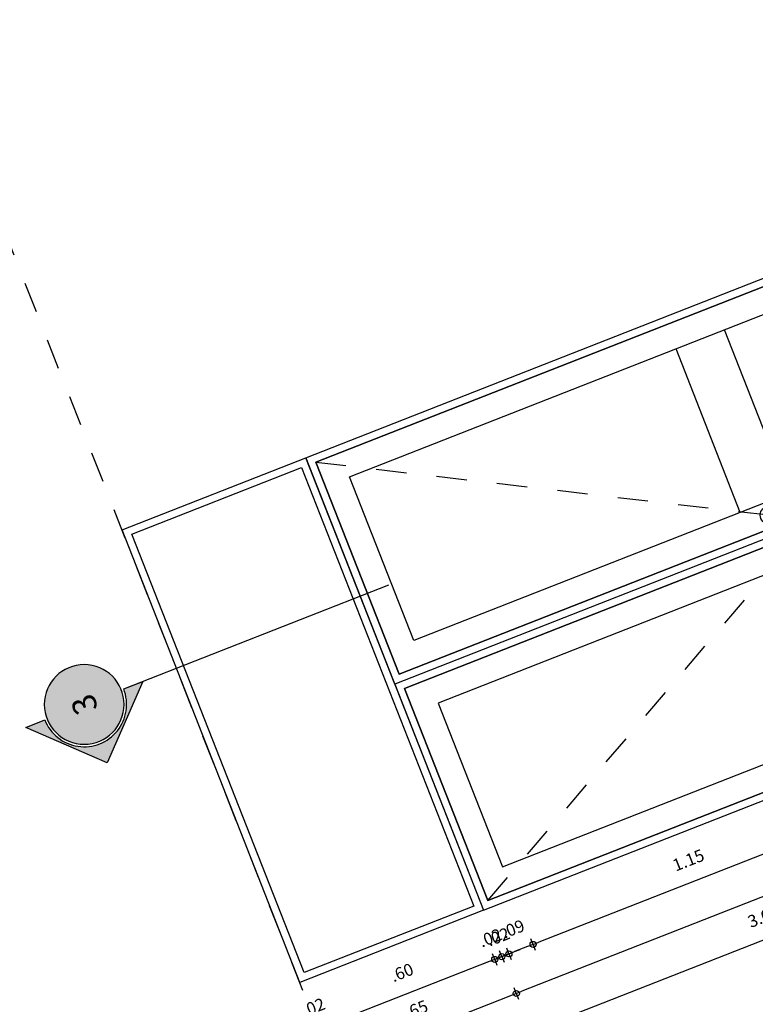
# Model space of a CAD drawing. Units: metres. Extents: x 922956 to 1131393, y 1122808 to 1325443.
# Drawn here: x 978976 to 978978, y 1122876 to 1122879 of the extents above; entities that cross this region are included whole.
import ezdxf
from ezdxf.enums import TextEntityAlignment as Align

# ---------------------------------------------------------------- set-up
doc = ezdxf.new("R2010")
doc.units = ezdxf.units.M
doc.linetypes.add('DASHED2', pattern=[0.375, 0.25, -0.125])
doc.linetypes.add('HIDDEN', pattern=[0.375, 0.25, -0.125])
for name, color, linetype in [('ACHU2', 252, 'Continuous'), ('COTAS 25', 210, 'Continuous'), ('PLANO4', 5, 'Continuous'), ('PLANO6', 8, 'Continuous'), ('PROYECCIONES', 53, 'DASHED2'), ('REFERENCIAS', 251, 'Continuous'), ('X_PROYECCIONES BATIENTES', 8, 'HIDDEN')]:
    doc.layers.add(name, color=color, linetype=linetype)
doc.styles.add('Nivel', font='Arial Regular.ttf')
doc.styles.add('TEXTO SED', font='Arial Regular.ttf')
doc.dimstyles.new('DIM25', dxfattribs={"dimtxt": 0.04, "dimasz": 0.02, "dimexe": 0, "dimexo": 0, "dimgap": 0.005, "dimtad": 0, "dimzin": 4, "dimdsep": 46, "dimtxsty": 'TEXTO SED', "dimblk1": 'DIMBLK', "dimblk2": 'DIMBLK', "dimsah": 1, "dimcen": 0.2, "dimse1": 1, "dimse2": 1, "dimclrd": 8, "dimclre": 256, "dimclrt": 9, "dimazin": 3, "dimtfac": 1, "dimtix": 1, "dimtmove": 2, "dimatfit": 3, "dimldrblk": 'DIMBLK', "dimfxl": 0, "dimtvp": 1.75, "dimtolj": 1, "dimtzin": 4, "dimlwd": -1, "dimarcsym": 0})

# ---------------------------------------------------------------- blocks, each defined once
blk = doc.blocks.new('DIMBLK')
for q in [(-1, 0), (0, 1), (1, 0), (0, -1)]:
    blk.add_line((0, 0), q)
blk.add_circle((0, 0), 0.5)
blk = doc.blocks.new('*D485')
at = {"layer": 'COTAS 25', "color": 8, "transparency": 16777216}
blk.add_line((978979.5998, 1122876.4295), (978976.8444, 1122875.3482), dxfattribs=at)
at = {"layer": 'Defpoints', "color": 0, "transparency": 16777216}
for p in [(978979.3598, 1122877.096), (978976.5671, 1122876), (978976.8258, 1122875.3409)]:
    blk.add_point(p, dxfattribs=at)
at = {"layer": 'COTAS 25', "color": 8, "transparency": 16777216, "xscale": 0.02, "yscale": 0.02, "zscale": 0.02}
for p, rotation in [((978979.6184, 1122876.4368), 21.42754295745109), ((978976.8258, 1122875.3409), 201.4275429574511)]:
    blk.add_blockref('DIMBLK', p, dxfattribs=dict(at, rotation=rotation))
at = {"layer": 'COTAS 25', "color": 9, "transparency": 16777216, "insert": (978978.196, 1122875.9554), "char_height": 0.04, "attachment_point": 5, "rotation": 21.4275, "style": 'TEXTO SED'}
blk.add_mtext('\\A1;3.00', dxfattribs=at)
blk = doc.blocks.new('*D486')
at = {"layer": 'COTAS 25', "color": 8, "transparency": 16777216}
blk.add_line((978979.5512, 1122876.5533), (978977.4009, 1122875.7094), dxfattribs=at)
at = {"layer": 'Defpoints', "color": 0, "transparency": 16777216}
for p in [(978979.3913, 1122877.0157), (978977.2037, 1122876.1572), (978977.3823, 1122875.7021)]:
    blk.add_point(p, dxfattribs=at)
at = {"layer": 'COTAS 25', "color": 8, "transparency": 16777216, "xscale": 0.02, "yscale": 0.02, "zscale": 0.02}
for p, rotation in [((978979.5699, 1122876.5607), 21.42754295745109), ((978977.3823, 1122875.7021), 201.4275429574511)]:
    blk.add_blockref('DIMBLK', p, dxfattribs=dict(at, rotation=rotation))
at = {"layer": 'COTAS 25', "color": 9, "transparency": 16777216, "insert": (978978.4499, 1122876.198), "char_height": 0.04, "attachment_point": 5, "rotation": 21.4275, "style": 'TEXTO SED'}
blk.add_mtext('\\A1;2.35', dxfattribs=at)
blk = doc.blocks.new('*D487')
at = {"layer": 'COTAS 25', "color": 8, "transparency": 16777216}
blk.add_line((978977.3637, 1122875.6948), (978976.7958, 1122875.472), dxfattribs=at)
at = {"layer": 'Defpoints', "color": 0, "transparency": 16777216}
for p in [(978977.2037, 1122876.1572), (978976.7772, 1122875.4647), (978976.7772, 1122875.4647)]:
    blk.add_point(p, dxfattribs=at)
at = {"layer": 'COTAS 25', "color": 8, "transparency": 16777216, "xscale": 0.02, "yscale": 0.02, "zscale": 0.02}
for p, rotation in [((978977.3823, 1122875.7021), 21.42754295745109), ((978976.7772, 1122875.4647), 201.4275429574511)]:
    blk.add_blockref('DIMBLK', p, dxfattribs=dict(at, rotation=rotation))
at = {"layer": 'COTAS 25', "color": 9, "transparency": 16777216, "insert": (978977.0536, 1122875.6499), "char_height": 0.04, "attachment_point": 5, "rotation": 21.4275, "style": 'TEXTO SED'}
blk.add_mtext('\\A1;.65', dxfattribs=at)
blk = doc.blocks.new('*D491')
at = {"layer": 'COTAS 25', "color": 8, "transparency": 16777216}
blk.add_line((978978.4932, 1122876.2781), (978977.4562, 1122875.8711), dxfattribs=at)
at = {"layer": 'Defpoints', "color": 0, "transparency": 16777216}
for p in [(978978.3578, 1122876.6778), (978977.2913, 1122876.2365), (978977.4375, 1122875.8638)]:
    blk.add_point(p, dxfattribs=at)
at = {"layer": 'COTAS 25', "color": 8, "transparency": 16777216, "xscale": 0.02, "yscale": 0.02, "zscale": 0.02}
for p, rotation in [((978978.5118, 1122876.2854), 21.42754295745109), ((978977.4375, 1122875.8638), 201.4275429574511)]:
    blk.add_blockref('DIMBLK', p, dxfattribs=dict(at, rotation=rotation))
at = {"layer": 'COTAS 25', "color": 9, "transparency": 16777216, "insert": (978977.9485, 1122876.1411), "char_height": 0.04, "attachment_point": 5, "rotation": 21.4275, "style": 'TEXTO SED'}
blk.add_mtext('\\A1;1.15', dxfattribs=at)
blk = doc.blocks.new('*D492')
at = {"layer": 'COTAS 25', "color": 8, "transparency": 16777216}
blk.add_line((978977.4189, 1122875.8565), (978977.3766, 1122875.8399), dxfattribs=at)
at = {"layer": 'Defpoints', "color": 0, "transparency": 16777216}
for p in [(978977.2913, 1122876.2365), (978977.2117, 1122876.2053), (978977.358, 1122875.8326)]:
    blk.add_point(p, dxfattribs=at)
at = {"layer": 'COTAS 25', "color": 8, "transparency": 16777216, "xscale": 0.02, "yscale": 0.02, "zscale": 0.02}
for p, rotation in [((978977.4375, 1122875.8638), 21.42754295745109), ((978977.358, 1122875.8326), 201.4275429574511)]:
    blk.add_blockref('DIMBLK', p, dxfattribs=dict(at, rotation=rotation))
at = {"layer": 'COTAS 25', "color": 9, "transparency": 16777216, "insert": (978977.3716, 1122875.9147), "char_height": 0.04, "attachment_point": 5, "rotation": 21.4275, "style": 'TEXTO SED'}
blk.add_mtext('\\A1;.09', dxfattribs=at)
blk = doc.blocks.new('*D493')
at = {"layer": 'COTAS 25', "color": 8, "transparency": 16777216}
for p, q in [((978977.358, 1122875.8326), (978977.3347, 1122875.8234)), ((978977.3766, 1122875.8399), (978977.3952, 1122875.8472)), ((978977.3161, 1122875.8161), (978977.2974, 1122875.8088))]:
    blk.add_line(p, q, dxfattribs=at)
at = {"layer": 'Defpoints', "color": 0, "transparency": 16777216}
for p in [(978977.1884, 1122876.1962), (978977.2117, 1122876.2053), (978977.3347, 1122875.8234)]:
    blk.add_point(p, dxfattribs=at)
at = {"layer": 'COTAS 25', "color": 8, "transparency": 16777216, "xscale": 0.02, "yscale": 0.02, "zscale": 0.02}
for p, rotation in [((978977.3347, 1122875.8234), 21.42754295745112), ((978977.358, 1122875.8326), 201.4275429574511)]:
    blk.add_blockref('DIMBLK', p, dxfattribs=dict(at, rotation=rotation))
at = {"layer": 'COTAS 25', "color": 9, "transparency": 16777216, "insert": (978977.3225, 1122875.8887), "char_height": 0.04, "attachment_point": 5, "rotation": 21.4275, "style": 'TEXTO SED'}
blk.add_mtext('\\A1;.02', dxfattribs=at)
blk = doc.blocks.new('*D494')
at = {"layer": 'COTAS 25', "color": 8, "transparency": 16777216}
for p, q in [((978977.3533, 1122875.8308), (978977.3719, 1122875.8381)), ((978977.2928, 1122875.807), (978977.2742, 1122875.7997)), ((978977.3347, 1122875.8234), (978977.3114, 1122875.8143))]:
    blk.add_line(p, q, dxfattribs=at)
at = {"layer": 'Defpoints', "color": 0, "transparency": 16777216}
for p in [(978977.1651, 1122876.187), (978977.1884, 1122876.1962), (978977.3114, 1122875.8143)]:
    blk.add_point(p, dxfattribs=at)
at = {"layer": 'COTAS 25', "color": 8, "transparency": 16777216, "xscale": 0.02, "yscale": 0.02, "zscale": 0.02}
for p, rotation in [((978977.3114, 1122875.8143), 21.42754295745112), ((978977.3347, 1122875.8234), 201.4275429574511)]:
    blk.add_blockref('DIMBLK', p, dxfattribs=dict(at, rotation=rotation))
at = {"layer": 'COTAS 25', "color": 9, "transparency": 16777216, "insert": (978977.2969, 1122875.8854), "char_height": 0.04, "attachment_point": 5, "rotation": 21.4275, "style": 'TEXTO SED'}
blk.add_mtext('\\A1;.02', dxfattribs=at)
blk = doc.blocks.new('*D495')
at = {"layer": 'COTAS 25', "color": 8, "transparency": 16777216}
blk.add_line((978977.2928, 1122875.807), (978976.7715, 1122875.6024), dxfattribs=at)
at = {"layer": 'Defpoints', "color": 0, "transparency": 16777216}
for p in [(978977.1651, 1122876.187), (978976.6066, 1122875.9679), (978976.7529, 1122875.5951)]:
    blk.add_point(p, dxfattribs=at)
at = {"layer": 'COTAS 25', "color": 8, "transparency": 16777216, "xscale": 0.02, "yscale": 0.02, "zscale": 0.02}
for p, rotation in [((978977.3114, 1122875.8143), 21.42754295745109), ((978976.7529, 1122875.5951), 201.4275429574511)]:
    blk.add_blockref('DIMBLK', p, dxfattribs=dict(at, rotation=rotation))
at = {"layer": 'COTAS 25', "color": 9, "transparency": 16777216, "insert": (978977.006, 1122875.7713), "char_height": 0.04, "attachment_point": 5, "rotation": 21.4275, "style": 'TEXTO SED'}
blk.add_mtext('\\A1;.60', dxfattribs=at)
blk = doc.blocks.new('*D496')
at = {"layer": 'COTAS 25', "color": 8, "transparency": 16777216}
for p, q in [((978976.7715, 1122875.6024), (978976.7901, 1122875.6097)), ((978976.711, 1122875.5787), (978976.6924, 1122875.5714)), ((978976.7529, 1122875.5951), (978976.7296, 1122875.586))]:
    blk.add_line(p, q, dxfattribs=at)
at = {"layer": 'Defpoints', "color": 0, "transparency": 16777216}
for p in [(978976.5749, 1122875.9803), (978976.6066, 1122875.9679), (978976.7296, 1122875.586)]:
    blk.add_point(p, dxfattribs=at)
at = {"layer": 'COTAS 25', "color": 8, "transparency": 16777216, "xscale": 0.02, "yscale": 0.02, "zscale": 0.02}
for p, rotation in [((978976.7296, 1122875.586), 21.42754295745112), ((978976.7529, 1122875.5951), 201.4275429574511)]:
    blk.add_blockref('DIMBLK', p, dxfattribs=dict(at, rotation=rotation))
at = {"layer": 'COTAS 25', "color": 9, "transparency": 16777216, "insert": (978976.7151, 1122875.6571), "char_height": 0.04, "attachment_point": 5, "rotation": 21.4275, "style": 'TEXTO SED'}
blk.add_mtext('\\A1;.02', dxfattribs=at)
blk = doc.blocks.new('SIMBOLO')
h = blk.add_hatch(color=255)
edge = h.paths.add_edge_path()
edge.add_arc((0.1, 0), 0.1, 0, 360)
at = {"color": 0, "linetype": 'ByBlock', "lineweight": -2}
blk.add_circle((0.1, 0), 0.1, dxfattribs=at)
at = {"color": 0, "linetype": 'ByBlock', "lineweight": -2, "style": 'Nivel'}
blk.add_attdef('NNN', text='', height=0.06, dxfattribs=at).set_placement((0.1, 0), align=Align.MIDDLE_CENTER)
blk = doc.blocks.new('DIRECION REFERENCIA C-F')
at = {"layer": 'ACHU2'}
h = blk.add_hatch(color=256, dxfattribs=at)
edge = h.paths.add_edge_path()
edge.add_line((0, 0.00741), (-0.00741, 0))
edge.add_line((-0.00741, 0), (0, -0.00741))
edge.add_line((0, -0.00741), (0, -0.005))
edge.add_arc((0, 0), 0.005, 90, 270, ccw=False)
edge.add_line((0, 0.005), (0, 0.00741))
blk.add_lwpolyline([(0, 0.00741), (-0.00741, 0), (0, -0.00741), (0, -0.005, -1), (0, 0.005), (0, 0.0386)], format="xyb")
blk.add_lwpolyline([(0, 0.00741), (-0.00741, 0), (0, -0.00741), (0, -0.005, -1), (0, 0.005)], format="xyb", close=True, dxfattribs=at)
blk = doc.blocks.new('00-ALZADO PTA 2.00')
for points in [[(1.6, 2.35), (0, 2.35), (0, 3), (1.6, 3)], [(0.8, 0), (0.8, 2.35), (0, 2.35), (0, 0), (0.025, 0), (0.025, 2.325), (0.775, 2.325), (0.775, 0)], [(0.8, 0), (0.8, 2.35), (1.6, 2.35), (1.6, 0), (1.575, 0), (1.575, 2.325), (0.825, 2.325), (0.825, 0)]]:
    blk.add_lwpolyline(points, close=True)
at = {"layer": 'PLANO6'}
for p, q in [((0.6895, 1.0855), (0.1105, 1.0855)), ((0.9105, 1.0855), (1.4895, 1.0855)), ((0.6895, 0.9145), (0.1105, 0.9145)), ((0.9105, 0.9145), (1.4895, 0.9145))]:
    blk.add_line(p, q, dxfattribs=at)
for points in [[(1.575, 2.375), (0.025, 2.375), (0.025, 2.975), (1.575, 2.975)], [(0.025, 0), (0.775, 0), (0.775, 2.325), (0.025, 2.325)], [(1.575, 0), (0.825, 0), (0.825, 2.325), (1.575, 2.325)], [(0.1105, 0.0855), (0.6895, 0.0855), (0.6895, 2.2395), (0.1105, 2.2395)], [(1.4895, 0.0855), (0.9105, 0.0855), (0.9105, 2.2395), (1.4895, 2.2395)]]:
    blk.add_lwpolyline(points, close=True, dxfattribs=at)
for centre in [(0.7323, 1), (0.8677, 1)]:
    blk.add_circle(centre, 0.0297, dxfattribs=at)
at = {"layer": 'X_PROYECCIONES BATIENTES', "ltscale": 0.025}
for p, q in [((0.025, 2.325), (0.7323, 1)), ((1.575, 2.325), (0.8677, 1)), ((0.7323, 1), (0.025, 0)), ((0.8677, 1), (1.575, 0))]:
    blk.add_line(p, q, dxfattribs=at)

msp = doc.modelspace()

# ---------------------------------------------------------------- linework, layer by layer
at = {"layer": 'PROYECCIONES', "ltscale": 0.25}
msp.add_line((978980.9181, 1122864.9133, 3.0095), (978975.4262, 1122878.9072, 3.0095), dxfattribs=at)

# ---------------------------------------------------------------- block references
at = {"layer": 'PLANO4', "rotation": 111.4275429702453}
msp.add_blockref('00-ALZADO PTA 2.00', (978979.4624, 1122876.8344, 3.0095), dxfattribs=at)
at = {"layer": 'REFERENCIAS', "xscale": -27.88714979742274, "yscale": 27.88714979742274, "zscale": 27.88714979742272, "rotation": 291.4275427215812}
msp.add_blockref('DIRECION REFERENCIA C-F', (978975.9609, 1122876.6536, 3.0095), dxfattribs=at)
at = {"layer": 'REFERENCIAS'}
ref = msp.add_blockref('SIMBOLO', (978975.9129, 1122876.7757, 3.0095), dxfattribs=dict(at, xscale=-1.312500000001493, yscale=1.312500000001493, zscale=1.312500000001491, rotation=111.4275429910137))
ref.add_attrib('NNN', '3', dxfattribs={"layer": '0', "color": 0, "linetype": 'ByBlock', "lineweight": -2, "height": 0.0788, "rotation": 111.4275, "style": 'Nivel'}).set_placement((978975.9609, 1122876.6536, 3.0095), align=Align.MIDDLE_CENTER)

# ---------------------------------------------------------------- dimensions: what is measured, and where the dimension line sits
at = {"layer": 'COTAS 25'}
for base, p1, p2, angle, picture, middle in [((978976.8258, 1122875.3409, 3.0095), (978979.3598, 1122877.096, 3.0095), (978976.5671, 1122876, 3.0095), 201.4275, '*D485', (978978.196, 1122875.9554, 3.0095)), ((978977.3823, 1122875.7021, 3.0095), (978979.3913, 1122877.0157, 3.0095), (978977.2037, 1122876.1572, 3.0095), 201.4275, '*D486', (978978.4499, 1122876.198, 3.0095)), ((978977.4375, 1122875.8638, 3.0095), (978978.3578, 1122876.6778, 3.0095), (978977.2913, 1122876.2365, 3.0095), 201.4275, '*D491', (978977.9485, 1122876.1411, 3.0095)), ((978977.358, 1122875.8326, 3.0095), (978977.2913, 1122876.2365, 3.0095), (978977.2117, 1122876.2053, 3.0095), 201.4275, '*D492', (978977.3716, 1122875.9147, 3.0095)), ((978976.7529, 1122875.5951, 3.0095), (978977.1651, 1122876.187, 3.0095), (978976.6066, 1122875.9679, 3.0095), 201.4275, '*D495', (978977.006, 1122875.7713, 3.0095)), ((978977.311409, 1122875.814311, 3.009461), (978977.188401, 1122876.196178, 3.009461), (978977.165129, 1122876.187045, 3.009461), 201.427543, '*D494', (978977.296931, 1122875.885417, 3.009461)), ((978976.7772, 1122875.4647, 3.0095), (978977.2037, 1122876.1572, 3.0095), (978976.7772, 1122875.4647, 3.0095), 201.4275, '*D487', (978977.0536, 1122875.6499, 3.0095)), ((978976.7296, 1122875.586, 3.0095), (978976.6066, 1122875.9679, 3.0095), (978976.5749, 1122875.9803, 3.0095), 201.4275, '*D496', (978976.7151, 1122875.6571, 3.0095))]:
    dim = msp.add_linear_dim(base=base, p1=p1, p2=p2, angle=angle, dimstyle='DIM25', dxfattribs=at)
    dim.commit()
    dim.dimension.update_dxf_attribs({"geometry": picture, "text_midpoint": middle})
dim = msp.add_linear_dim(base=(978977.3347, 1122875.8234, 3.0095), p1=(978977.2117, 1122876.2053, 3.0095), p2=(978977.1884, 1122876.1962, 3.0095), angle=201.4275, dimstyle='DIM25', dxfattribs=at)
dim.commit()
dim.dimension.update_dxf_attribs({"geometry": '*D493', "text_midpoint": (978977.3225, 1122875.8887, 3.0095), "dimtype": 160})

doc.saveas('drawing.dxf')
